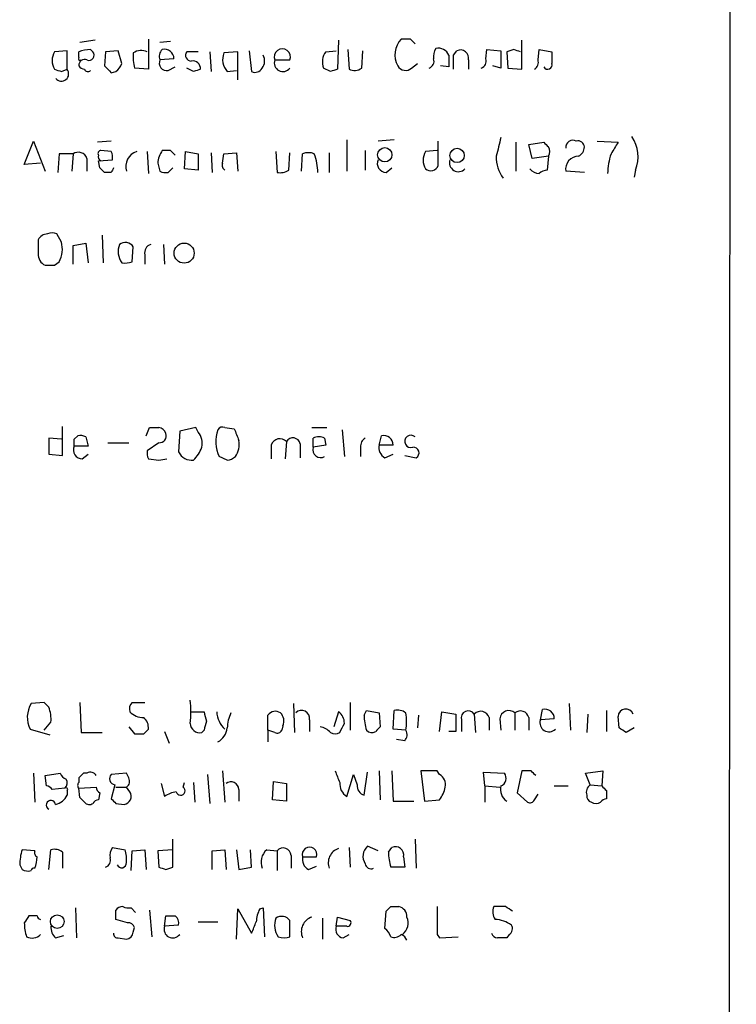
# Model space of a CAD drawing. Extents: x 11 to 1051, y 2 to 887.
# Drawn here: x 998 to 1051, y 189 to 261 of the extents above; entities that cross this region are included whole.
import ezdxf

# ---------------------------------------------------------------- set-up
doc = ezdxf.new("R2010")
doc.units = 0
doc.header["$MEASUREMENT"] = 0
doc.layers.add('MAIN', color=5, linetype='CONTINUOUS')

msp = doc.modelspace()

# ---------------------------------------------------------------- linework, layer by layer
at = {"layer": 'MAIN'}
for p, q in [((1050.036, 54.356), (1050.6287, 854.456)), ((1007.7027, 259.5033), (1007.7027, 257.302)), ((1026.8373, 259.5033), (1026.16, 259.5033)), ((1003.808, 259.4187), (1002.7073, 259.2493)), ((1009.3113, 259.334), (1008.5493, 259.2493)), ((1021.588, 259.4187), (1021.5033, 257.302)), ((1034.9653, 257.302), (1034.9653, 259.4187)), ((1001.776, 258.6567), (1000.8447, 258.572)), ((1001.776, 257.302), (1001.776, 258.6567)), ((1002.6227, 258.1487), (1002.6227, 258.572)), ((1003.4693, 258.7413), (1003.6387, 258.572)), ((1004.57, 258.572), (1004.4853, 257.556)), ((1005.5013, 258.6567), (1004.57, 258.572)), ((1005.7553, 257.7253), (1005.5013, 258.6567)), ((1009.5653, 258.064), (1008.5493, 257.9793)), ((1011.3433, 258.572), (1010.4967, 258.572)), ((1012.19, 258.572), (1012.2747, 257.1327)), ((1014.222, 258.572), (1013.206, 258.4873)), ((1014.222, 256.54), (1014.222, 258.572)), ((1015.0687, 258.6567), (1015.238, 257.1327)), ((1020.6567, 258.572), (1021.4187, 258.6567)), ((1022.2653, 258.7413), (1022.35, 257.302)), ((1023.2813, 257.3867), (1023.366, 258.6567)), ((1029.97, 258.318), (1030.224, 258.6567)), ((1032.3407, 258.064), (1032.4253, 258.7413)), ((1032.4253, 258.7413), (1033.4413, 258.6567)), ((1034.3727, 258.7413), (1033.8647, 258.572)), ((1033.8647, 258.572), (1033.9493, 257.3867)), ((1036.1507, 257.9793), (1036.2353, 258.7413)), ((1036.2353, 258.7413), (1037.1667, 258.572)), ((1007.7027, 257.302), (1006.6867, 257.3867)), ((1009.142, 257.2173), (1009.65, 257.4713)), ((1011.0047, 257.1327), (1010.4967, 257.3867)), ((1016.9313, 257.9793), (1018.032, 257.9793)), ((1020.9953, 257.1327), (1020.4873, 257.3867)), ((1026.922, 257.3867), (1027.3453, 257.7253)), ((1029.6313, 257.4713), (1029.0387, 257.556)), ((1031.0707, 257.9793), (1031.0707, 257.302)), ((1033.4413, 257.3867), (1032.8487, 257.556)), ((1033.9493, 257.3867), (1034.9653, 257.302)), ((1001.3527, 257.1327), (1001.776, 257.302)), ((1004.9933, 257.048), (1005.332, 257.1327)), ((1013.46, 257.1327), (1014.1373, 257.2173)), ((998.6433, 250.3593), (999.3207, 252.0527)), ((999.3207, 252.0527), (1000.1673, 249.8513)), ((1004.9933, 252.0527), (1003.9773, 251.968)), ((1022.1807, 252.1373), (1022.1807, 249.8513)), ((1025.652, 252.1373), (1024.4667, 252.0527)), ((1028.8693, 250.2747), (1028.8693, 252.0527)), ((1034.542, 251.968), (1034.542, 249.8513)), ((1035.4733, 251.7987), (1036.574, 251.968)), ((1035.7273, 250.7827), (1035.4733, 251.7987)), ((1040.4687, 252.0527), (1041.9927, 251.968)), ((1001.1833, 251.1213), (1001.0987, 249.7667)), ((1002.1993, 251.1213), (1001.1833, 251.1213)), ((1002.1993, 251.1213), (1002.1147, 249.8513)), ((1004.9933, 251.2907), (1004.2313, 251.3753)), ((1007.618, 251.2907), (1007.7027, 249.682)), ((1009.3113, 251.3753), (1008.7187, 251.3753)), ((1010.3273, 250.0207), (1010.412, 251.2907)), ((1010.412, 251.2907), (1011.3433, 251.1213)), ((1011.3433, 251.1213), (1011.3433, 249.936)), ((1012.2747, 251.206), (1012.3593, 249.7667)), ((1013.1213, 250.444), (1013.206, 251.1213)), ((1013.206, 251.1213), (1014.1373, 251.206)), ((1014.1373, 251.206), (1014.222, 249.8513)), ((1017.016, 251.2907), (1017.1007, 249.7667)), ((1017.9473, 249.936), (1018.032, 251.206)), ((1018.8787, 249.8513), (1018.9633, 251.1213)), ((1020.9107, 251.206), (1020.9107, 249.7667)), ((1023.5353, 251.3753), (1023.5353, 249.936)), ((1028.7847, 251.3753), (1027.938, 251.2907)), ((1036.9127, 250.952), (1035.7273, 250.7827)), ((1036.9127, 250.952), (1036.828, 249.936)), ((999.8287, 250.444), (998.6433, 250.3593)), ((1003.2153, 250.7827), (1003.2153, 249.8513)), ((1004.062, 250.6133), (1005.078, 250.698)), ((1004.1467, 250.1053), (1004.062, 250.6133)), ((1008.38, 250.444), (1008.5493, 249.8513)), ((1004.9933, 249.7667), (1004.4853, 249.7667)), ((1009.142, 249.7667), (1009.4807, 250.1053)), ((1011.3433, 249.936), (1010.3273, 250.0207)), ((1025.0593, 249.7667), (1025.4827, 250.1053)), ((1039.5373, 249.7667), (1038.1827, 249.8513)), ((1043.2627, 249.936), (1043.178, 249.428)), ((1001.3527, 244.6867), (1001.014, 245.2793)), ((1004.316, 245.1947), (1004.4007, 243.1627)), ((1002.1993, 244.4327), (1003.1307, 244.602)), ((1002.1993, 243.078), (1002.1993, 244.4327)), ((1003.1307, 244.602), (1003.3, 243.1627)), ((1008.8033, 244.5173), (1008.888, 243.078)), ((1006.5173, 243.2473), (1006.602, 244.348)), ((1007.4487, 243.7553), (1007.4487, 243.078)), ((1000.8447, 242.9933), (1001.1833, 243.2473)), ((1001.4373, 229.108), (1001.4373, 231.2247)), ((1007.5333, 230.5473), (1007.7873, 231.14)), ((1009.9887, 230.886), (1009.904, 229.362)), ((1011.174, 231.14), (1009.9887, 230.886)), ((1011.3433, 230.8013), (1011.174, 231.14)), ((1013.2907, 231.14), (1013.968, 231.0553)), ((1019.6407, 231.14), (1020.7413, 231.14)), ((1021.842, 230.9707), (1022.0113, 229.0233)), ((1001.3527, 230.2933), (1000.4213, 230.378)), ((1000.4213, 230.378), (1000.4213, 229.1927)), ((1002.284, 230.2933), (1002.538, 230.5473)), ((1003.1307, 230.4627), (1003.3, 229.7853)), ((1004.7393, 230.0393), (1006.2633, 230.0393)), ((1008.4647, 230.0393), (1007.618, 229.4467)), ((1017.778, 230.124), (1017.6933, 228.854)), ((1019.7253, 229.7007), (1019.7253, 230.378)), ((1020.572, 230.378), (1020.6567, 229.87)), ((1024.5513, 229.87), (1024.7207, 230.5473)), ((1003.3, 229.7853), (1002.284, 229.7853)), ((1016.6773, 229.87), (1016.6773, 228.854)), ((1018.794, 229.9547), (1018.794, 228.9387)), ((1020.6567, 229.87), (1019.7253, 229.7007)), ((1023.1967, 229.7007), (1023.1967, 229.0233)), ((1025.5673, 229.87), (1024.5513, 229.87)), ((1000.4213, 229.1927), (1001.4373, 229.108)), ((1002.8767, 228.854), (1003.3, 229.1927)), ((1007.7027, 228.854), (1008.4647, 228.7693)), ((1008.4647, 228.7693), (1009.0573, 228.854)), ((1013.46, 228.7693), (1012.8673, 229.0233)), ((1024.9747, 228.9387), (1025.5673, 229.1927)), ((1026.414, 229.108), (1027.2607, 228.9387)), ((1000.0827, 211.074), (999.1513, 210.9893)), ((1000.4213, 210.7353), (1000.0827, 211.074)), ((1002.7073, 211.074), (1002.792, 208.8727)), ((1006.5173, 211.074), (1007.4487, 211.074)), ((1018.286, 210.9893), (1018.3707, 208.8727)), ((1022.4347, 211.074), (1022.4347, 209.042)), ((1038.4367, 210.9893), (1038.5213, 209.042)), ((1010.8353, 210.3967), (1011.7667, 210.3967)), ((1016.4233, 209.042), (1016.4233, 210.1427)), ((1021.588, 210.3967), (1021.2493, 209.296)), ((1023.4507, 210.1427), (1023.62, 210.4813)), ((1023.62, 210.4813), (1024.5513, 210.312)), ((1024.5513, 210.312), (1024.636, 209.296)), ((1025.5673, 209.1267), (1025.652, 210.4813)), ((1027.43, 210.1427), (1027.3453, 209.2113)), ((1028.954, 208.9573), (1029.1233, 210.3967)), ((1029.1233, 210.3967), (1030.1393, 210.2273)), ((1031.494, 210.2273), (1031.5787, 208.8727)), ((1032.5947, 209.9733), (1032.5947, 209.042)), ((1033.3567, 209.8887), (1033.4413, 209.042)), ((1034.4573, 210.312), (1034.4573, 209.042)), ((1035.4733, 209.9733), (1035.4733, 209.042)), ((1036.32, 209.804), (1036.4893, 210.566)), ((1037.336, 209.8887), (1036.32, 209.804)), ((1039.7913, 210.2273), (1039.7067, 208.8727)), ((1041.146, 210.4813), (1041.146, 208.9573)), ((1042.0773, 209.2113), (1041.9927, 210.058)), ((1000.0827, 209.042), (1000.5907, 209.6347)), ((1006.2633, 209.296), (1006.6867, 208.788)), ((1017.524, 209.3807), (1017.4393, 209.042)), ((1019.4713, 209.804), (1019.4713, 208.9573)), ((1030.5627, 209.804), (1030.5627, 208.9573)), ((1043.178, 209.2113), (1042.5853, 208.8727)), ((999.0667, 209.1267), (1000.506, 208.7033)), ((1002.792, 208.8727), (1004.316, 208.8727)), ((1007.364, 208.788), (1007.7027, 209.1267)), ((1008.888, 208.9573), (1009.2267, 208.1107)), ((1011.7667, 209.042), (1011.5973, 208.8727)), ((1016.4233, 209.042), (1016.4233, 208.1953)), ((1016.9313, 208.8727), (1016.4233, 209.042)), ((1026.4987, 209.042), (1025.5673, 209.1267)), ((1030.1393, 208.9573), (1029.6313, 208.9573)), ((1026.414, 208.28), (1025.8213, 208.3647)), ((999.3207, 205.9093), (999.4053, 203.7927)), ((1000.1673, 205.74), (1001.268, 205.9093)), ((1000.252, 204.978), (1000.1673, 205.74)), ((1003.2153, 205.9093), (1002.9613, 205.9093)), ((1006.094, 205.9093), (1004.9933, 205.8247)), ((1006.2633, 205.5707), (1006.094, 205.9093)), ((1012.0207, 205.8247), (1012.19, 203.708)), ((1013.1213, 206.0787), (1013.2907, 203.7927)), ((1022.1807, 204.216), (1022.6887, 205.8247)), ((1022.6887, 205.8247), (1022.9427, 205.0627)), ((1023.4507, 204.3007), (1023.7047, 205.994)), ((1024.5513, 206.0787), (1024.636, 203.962)), ((1025.4827, 206.0787), (1025.5673, 203.8773)), ((1028.7847, 206.0787), (1027.5993, 206.0787)), ((1027.5993, 206.0787), (1027.8533, 203.8773)), ((1028.954, 205.8247), (1028.7847, 206.0787)), ((1032.256, 204.978), (1032.1713, 205.994)), ((1032.1713, 205.994), (1033.6953, 205.9093)), ((1034.9653, 206.0787), (1034.6267, 204.47)), ((1035.6427, 206.0787), (1034.9653, 206.0787)), ((1039.622, 205.9093), (1040.892, 206.0787)), ((1039.9607, 205.0627), (1039.622, 205.9093)), ((1040.892, 206.0787), (1040.8073, 204.978)), ((1002.6227, 205.5707), (1002.6227, 205.232)), ((1002.6227, 204.8087), (1003.8927, 204.8933)), ((1005.2473, 205.0627), (1004.9933, 204.0467)), ((1005.332, 204.8933), (1006.094, 204.8933)), ((1006.348, 204.5547), (1006.094, 204.8933)), ((1008.634, 205.1473), (1008.888, 204.216)), ((1010.2427, 204.8933), (1010.3273, 205.232)), ((1011.0047, 205.232), (1011.0893, 203.7927)), ((1016.762, 203.962), (1016.8467, 205.3167)), ((1016.8467, 205.3167), (1017.778, 205.1473)), ((1017.778, 205.1473), (1017.778, 203.8773)), ((1032.256, 204.978), (1032.256, 203.7927)), ((1032.256, 204.978), (1033.3567, 204.8933)), ((1037.336, 204.978), (1038.352, 204.978)), ((1039.9607, 205.0627), (1040.8073, 204.978)), ((1001.6067, 204.8087), (1000.6753, 204.724)), ((1001.776, 204.6393), (1001.776, 204.3007)), ((1002.7073, 204.1313), (1002.6227, 204.8087)), ((1004.1467, 204.47), (1004.062, 203.962)), ((1014.3067, 204.724), (1014.3067, 203.8773)), ((1034.6267, 204.47), (1035.3887, 203.7927)), ((1035.8967, 203.962), (1036.1507, 204.3853)), ((1041.146, 204.6393), (1041.146, 204.0467)), ((1005.332, 203.708), (1005.9247, 203.6233)), ((1017.778, 203.8773), (1016.762, 203.962)), ((1025.5673, 203.8773), (1027.0913, 203.8773)), ((1027.8533, 203.8773), (1028.954, 203.962)), ((1009.4807, 199.0513), (1009.4807, 201.0833)), ((1024.4667, 200.2367), (1023.7047, 200.5753)), ((1027.176, 201.0833), (1027.2607, 198.9667)), ((999.4053, 200.2367), (998.474, 200.3213)), ((1000.4213, 198.882), (1000.5907, 200.3213)), ((1001.4373, 200.152), (1001.4373, 198.9667)), ((1005.078, 200.4907), (1006.0093, 200.3213)), ((1006.4327, 198.7973), (1006.5173, 200.2367)), ((1006.5173, 200.2367), (1007.4487, 200.3213)), ((1007.4487, 200.3213), (1007.5333, 198.882)), ((1009.4807, 200.3213), (1008.38, 200.2367)), ((1008.38, 200.2367), (1008.4647, 199.0513)), ((1012.3593, 200.2367), (1013.2907, 200.3213)), ((1012.3593, 198.882), (1012.3593, 200.2367)), ((1013.2907, 200.3213), (1013.3753, 198.882)), ((1014.1373, 200.3213), (1014.3067, 198.882)), ((1015.238, 199.0513), (1015.1533, 200.3213)), ((1016.3387, 200.3213), (1017.1007, 200.2367)), ((1017.1007, 200.2367), (1017.1007, 198.7973)), ((1018.1167, 199.898), (1018.1167, 198.9667)), ((1022.35, 200.4907), (1022.4347, 199.0513)), ((1025.2287, 200.152), (1025.4827, 200.4907)), ((998.3047, 199.2207), (998.474, 198.882)), ((1018.9633, 199.8133), (1019.9793, 199.8133)), ((1019.3867, 198.882), (1019.9793, 199.136)), ((1026.3293, 199.8133), (1026.414, 199.0513)), ((1008.9727, 198.882), (1009.4807, 199.0513)), ((1014.3067, 198.882), (1015.238, 199.0513)), ((1026.414, 199.0513), (1025.398, 199.0513)), ((1002.3687, 196.088), (1002.4533, 193.8867)), ((1006.4327, 196.088), (1006.7713, 195.7493)), ((1007.7873, 195.9187), (1007.9567, 193.9713)), ((1014.1373, 193.802), (1014.222, 196.0033)), ((1014.222, 196.0033), (1015.238, 194.2253)), ((1015.8307, 196.0033), (1016.0847, 196.088)), ((1016.0847, 196.088), (1016.1693, 193.9713)), ((1024.9747, 194.564), (1025.0593, 195.834)), ((1025.398, 196.1727), (1025.9907, 196.1727)), ((1033.78, 196.1727), (1032.9333, 196.1727)), ((999.5747, 195.4953), (998.982, 195.4953)), ((1006.1787, 194.9873), (1005.332, 195.2413)), ((1008.888, 194.7333), (1008.9727, 195.4953)), ((1009.904, 194.818), (1008.888, 194.7333)), ((1011.3433, 195.072), (1012.7827, 195.072)), ((1018.032, 193.9713), (1018.032, 195.1567)), ((1020.4027, 195.326), (1020.4027, 193.802)), ((1021.4187, 194.7333), (1021.5033, 195.4107)), ((1021.5033, 195.4107), (1022.4347, 195.1567)), ((1006.602, 194.31), (1006.6867, 194.6487)), ((1022.1807, 194.7333), (1021.4187, 194.7333)), ((1021.9267, 193.8867), (1022.35, 194.1407)), ((1028.7847, 194.1407), (1028.954, 193.8867)), ((1034.034, 194.1407), (1033.8647, 193.8867)), ((1000.9293, 193.8867), (1001.522, 194.056)), ((1005.5013, 193.8867), (1006.094, 193.802)), ((1028.954, 193.8867), (1030.3087, 193.9713))]:
    msp.add_line(p, q, dxfattribs=at)
for centre, radius in [((1024.9632, 251.0559), 0.5217), ((1030.2425, 251.0075), 0.5211), ((1010.3135, 243.8764), 0.7326), ((1001.0489, 195.0753), 0.4985)]:
    msp.add_circle(centre, radius, dxfattribs=at)
for centre, radius, start, end in [((1027.3309, 258.3604), 1.6362, 135.69332, 209.446068), ((942.3442, 174.6465), 119.7487, 44.893901, 45.12305), ((1017.4817, 258.1962), 0.5915, 338.488188, 201.508261), ((1029.5682, 258.2333), 1.0512, 145.679553, 189.267881), ((1028.8694, 258.0289), 0.8149, 20.779055, 101.998017), ((1001.9029, 257.937), 1.2341, 149.033059, 210.966941), ((1002.7074, 258.064), 0.1197, 135, 314.966157), ((1003.5119, 256.327), 2.4147, 91.010871, 111.607537), ((1003.3677, 258.318), 0.3714, 245.774365, 43.145356), ((1009.9458, 258.1911), 3.3569, 174.937847, 193.864449), ((1007.1835, 257.6477), 1.0213, 64.822465, 124.706153), ((1009.1317, 258.2497), 0.6421, 130.034086, 204.904769), ((1008.8759, 258.0701), 0.6894, 359.493045, 103.181507), ((1010.8353, 258.318), 0.4233, 143.124688, 270), ((1014.4487, 258.0192), 1.3279, 159.359621, 221.880417), ((1015.3697, 257.9135), 0.8215, 320.111376, 29.498328), ((1021.6091, 257.8311), 1.2066, 142.119602, 201.610947), ((1028.0226, 257.8947), 0.5355, 288.441716, 18.428183), ((1241.3311, 257.8946), 211.7002, 179.885408, 180.114564), ((775.97, 257.81), 254.0005, 359.885409, 0.114591), ((1030.4779, 258.1062), 0.6062, 347.917125, 114.759958), ((1031.8326, 257.8947), 0.5355, 288.441716, 18.428183), ((1350.941, 258.0217), 317.5003, 179.885408, 180.114592), ((992.3042, 131.6642), 133.8594, 71.45383, 71.683027), ((1248.8665, 258.1486), 211.7002, 179.885408, 180.114564), ((1003.046, 257.5898), 0.4247, 66.507351, 184.565314), ((1003.0883, 257.8522), 0.5518, 212.463229, 265.603684), ((1131.7142, 384.2769), 179.57, 224.885386, 225.114614), ((1004.6552, 258.0636), 1.1509, 306.018589, 342.906421), ((1009.0362, 257.7465), 0.5397, 154.446281, 281.305768), ((1010.9435, 257.3349), 0.5702, 356.69196, 100.939423), ((1015.492, 257.6408), 0.5681, 243.43946, 333.425927), ((1017.524, 257.7617), 0.6314, 159.840125, 323.565665), ((1022.7459, 258.1109), 0.9006, 243.921483, 306.475463), ((1026.4817, 257.8778), 0.6595, 209.203954, 311.878093), ((1035.5723, 257.8099), 0.6027, 302.566713, 16.324089), ((1036.8602, 257.6221), 0.3234, 207.784937, 18.608623), ((1043.4212, 384.2097), 133.8593, 251.453817, 251.683013), ((1001.3526, 256.9633), 0.5294, 218.66488, 38.658118), ((1003.2788, 257.3654), 0.2413, 195.234291, 322.137512), ((1053.5812, 130.225), 133.8593, 108.316987, 108.546184), ((1063.5718, 130.225), 133.8593, 108.316987, 108.546184), ((1371.9232, 166.9853), 349.0698, 165.852143, 166.081342), ((1040.8422, 250.9264), 2.6153, 337.747013, 34.064973), ((1121.4433, 336.4986), 119.7841, 224.885442, 225.114558), ((1036.3198, 251.2907), 0.6828, 330.262404, 29.730309), ((1038.6907, 251.6081), 0.512, 60.26067, 187.113911), ((1039.0763, 251.6105), 0.4614, 2.33528, 106.573158), ((1038.7616, 251.6432), 0.7758, 297.014213, 358.97341), ((1253.4319, 124.5337), 246.8725, 148.922651, 149.151814), ((1002.5803, 250.571), 0.6693, 18.437656, 124.696778), ((1004.2313, 251.1637), 0.2116, 90, 216.875312), ((1004.3584, 250.9097), 0.3225, 156.806076, 246.789746), ((1004.1477, 250.8675), 0.9456, 349.674018, 26.586729), ((1007.1947, 250.19), 1.1516, 107.103826, 197.103826), ((1010.2208, 250.3018), 1.8463, 144.447892, 175.58273), ((924.8182, 166.5185), 119.7487, 44.893901, 45.12305), ((1019.3866, 250.1482), 1.0612, 66.485935, 113.509114), ((1016.5103, 249.8015), 3.5539, 359.438943, 21.800212), ((1028.9962, 250.6557), 1.2341, 149.033059, 210.966941), ((1035.5395, 250.837), 2.4395, 177.298043, 217.754893), ((1039.0955, 250.0233), 0.9289, 88.858801, 190.671188), ((1046.2081, 249.5457), 4.9793, 161.552679, 178.431417), ((1013.46, 250.2747), 0.3787, 153.441716, 243.441716), ((1025.0734, 250.4298), 0.6633, 156.151522, 268.78186), ((1028.3085, 250.4967), 0.6032, 232.104189, 338.403217), ((1030.3438, 250.4853), 0.6629, 161.283508, 315.507245), ((919.666, 165.286), 119.7134, 44.885409, 45.114591), ((1089.7279, 207.586), 94.6529, 153.306795, 153.535978), ((1008.9725, 250.6979), 0.9465, 243.440363, 280.316217), ((1017.3125, 250.9092), 1.162, 259.497569, 303.115652), ((1036.2987, 250.6553), 0.9754, 220.588552, 266.273063), ((1036.8876, 248.9785), 0.9594, 93.561805, 132.837328), ((1000.3507, 244.5033), 0.7761, 91.033575, 152.972763), ((1000.6753, 244.6446), 0.7194, 61.913927, 118.079046), ((1253.6591, 244.348), 254.0003, 179.885409, 180.114592), ((999.4687, 244.1788), 1.9513, 331.485855, 15.087463), ((1006.9403, 243.9987), 1.4502, 159.046735, 215.202404), ((1006.0094, 243.9248), 0.7282, 35.53219, 125.549568), ((1008.0595, 243.9146), 0.6312, 107.280921, 194.617437), ((1000.499, 243.7681), 0.8428, 175.105939, 246.823725), ((1000.506, 412.3432), 169.3502, 269.885409, 270.114592), ((1005.9671, 244.7291), 1.5807, 262.299482, 290.370222), ((1008.126, 400.4899), 169.3502, 269.885409, 270.114592), ((1008.413, 230.5614), 0.5809, 15.507742, 84.893975), ((1010.3697, 229.997), 1.2629, 346.430326, 39.560428), ((1015.0047, 230.0917), 2.3896, 158.416766, 206.558617), ((1013.1214, 230.8012), 0.3787, 63.44848, 153.414653), ((1225.7786, 315.3035), 227.9506, 201.690314, 201.919506), ((875.284, 230.0393), 127.0003, 359.885409, 0.114591), ((1002.7075, 229.6161), 0.9465, 63.440363, 100.316217), ((1008.5129, 230.5323), 0.4954, 264.416009, 21.852954), ((1012.7961, 229.9125), 1.5394, 324.715869, 11.093866), ((1017.3039, 229.6668), 0.6586, 43.960386, 162.032649), ((1018.2521, 229.8362), 0.5546, 12.334988, 148.740368), ((1020.1486, 229.5309), 0.947, 63.443066, 116.551522), ((1023.8742, 229.7853), 0.6827, 119.760495, 187.11773), ((1024.8779, 229.8761), 0.6894, 359.493045, 103.181507), ((1026.868, 230.1313), 0.4524, 47.095907, 287.854201), ((1002.8908, 229.5172), 0.6634, 156.162913, 268.782043), ((1008.5483, 229.2772), 0.9456, 169.674018, 206.58673), ((1010.8541, 229.8081), 1.0496, 205.151442, 278.248983), ((1009.1268, 230.6183), 2.6354, 315.444287, 339.623856), ((1020.2855, 229.533), 0.5848, 163.334541, 299.340138), ((1025.384, 229.6867), 0.8526, 167.585625, 241.312851), ((1027.049, 229.2915), 0.4114, 300.966145, 95.901842), ((1013.4004, 229.7268), 0.9594, 273.561805, 312.837328), ((1000.7389, 209.984), 1.8791, 147.657193, 207.143212), ((998.3032, 209.846), 2.2972, 354.722474, 22.775461), ((1006.9405, 210.6084), 0.6292, 132.268789, 199.661787), ((1003.9761, 210.3967), 6.8273, 352.876025, 7.123143), ((1007.3266, 211.3144), 1.3416, 223.160568, 271.597425), ((1006.7172, 209.2235), 0.9902, 354.39016, 49.217958), ((1181.1953, 252.3815), 174.5531, 193.917671, 194.146862), ((1014.4091, 210.422), 1.7113, 180.847103, 229.191712), ((1016.6154, 209.0628), 3.1589, 156.705668, 177.305524), ((1016.9737, 209.7615), 0.6695, 55.312965, 145.294022), ((1016.7407, 209.7193), 0.8534, 336.622441, 43.988752), ((1018.8864, 209.9041), 0.5935, 350.288464, 136.583937), ((1020.9813, 209.5642), 1.0301, 359.210147, 53.916603), ((1027.6035, 210.2181), 4.1535, 181.040172, 196.44886), ((1025.9061, 209.55), 0.9653, 52.12814, 105.261365), ((1023.2076, 209.677), 3.3518, 349.079286, 10.920714), ((1347.639, 209.5923), 317.5003, 179.885408, 180.114592), ((1031.0625, 209.9405), 0.5181, 33.610324, 195.275487), ((1031.9681, 209.7701), 0.6586, 17.967351, 136.039614), ((1034.0165, 209.8158), 0.6637, 48.383666, 173.695075), ((1034.8614, 209.8311), 0.6281, 13.082803, 130.040317), ((1036.6466, 209.8948), 0.6894, 359.493045, 103.189599), ((1042.5605, 210.0289), 0.5685, 20.423941, 177.066133), ((1011.4843, 209.5993), 0.7353, 183.844658, 278.839761), ((1181.2056, 167.0483), 174.5652, 165.851163, 166.080306), ((1012.1053, 209.3806), 1.3652, 299.748005, 352.876545), ((1020.0852, 208.1318), 1.1736, 39.148565, 82.75024), ((852.497, 293.8713), 189.3282, 333.323768, 333.552924), ((1109.1666, 124.4267), 119.7841, 134.885442, 135.114558), ((1036.9478, 209.5913), 0.6629, 161.283508, 315.507245), ((957.6813, 82.042), 152.6261, 56.200547, 56.42973), ((1007.0254, 378.1379), 169.3502, 269.885409, 270.114558), ((1017.1007, 209.2112), 0.3785, 243.414641, 333.448488), ((1021.334, 209.465), 0.6823, 240.237412, 299.762588), ((1024.0075, 209.3903), 0.521, 221.950431, 303.793765), ((1025.9666, 208.7154), 0.6243, 315.77878, 31.541369), ((1001.9874, 206.2054), 0.778, 202.371723, 247.628278), ((1087.4419, 121.0901), 119.7133, 134.885408, 135.114592), ((1003.4693, 205.4858), 0.4938, 30.979674, 120.953808), ((1005.3179, 205.5096), 0.4524, 135.850821, 261.022765), ((1233.148, 290.3182), 227.9506, 201.687966, 201.917182), ((1028.5449, 205.0769), 0.8524, 347.561596, 61.318192), ((1033.2192, 205.5389), 0.6032, 291.602118, 37.882481), ((951.1245, 121.2469), 119.7487, 44.87695, 45.106099), ((1000.2097, 204.4278), 0.5518, 32.463229, 85.603684), ((1001.254, 205.1967), 0.5243, 312.271484, 33.48701), ((1002.8342, 205.0203), 0.2992, 134.972923, 225.013542), ((1004.4429, 204.9356), 0.5518, 184.396316, 237.536771), ((1005.8398, 205.3167), 0.4938, 300.979674, 30.953808), ((1010.0535, 204.6269), 0.3269, 192.760758, 54.617241), ((1013.7398, 204.7129), 0.5671, 1.121718, 129.999622), ((1022.7942, 205.1577), 1.124, 176.209662, 236.916506), ((1023.6501, 204.984), 0.7118, 173.651808, 253.731746), ((1027.0717, 205.3794), 2.3563, 323.019707, 348.094435), ((1034.4233, 204.724), 1.0143, 165.497947, 236.585654), ((1040.3418, 204.5123), 0.6694, 124.698943, 198.426829), ((1125.6516, 289.4836), 119.7487, 224.885409, 225.114592), ((1000.6191, 204.8788), 1.2933, 283.878289, 333.448818), ((1001.6913, 204.724), 0.1197, 315, 134.966157), ((1005.8351, 204.2259), 0.6092, 278.45729, 32.662334), ((1010.0734, 202.4803), 2.1019, 99.273206, 124.331205), ((1040.1553, 204.2329), 0.4537, 171.405541, 255.969882), ((1000.5906, 203.581), 0.3413, 7.11877, 240.257201), ((918.2142, 119.2745), 119.7487, 44.893901, 45.12305), ((1003.3847, 204.0467), 0.4234, 216.867191, 306.867191), ((1004.1043, 203.4118), 0.5518, 94.396316, 147.536771), ((1089.8126, 288.5273), 119.7133, 224.885375, 225.114625), ((1035.5581, 204.1313), 0.3786, 243.421413, 333.434949), ((1040.384, 204.385), 0.6823, 240.237412, 299.762588), ((1041.1887, 203.4958), 0.5526, 94.432107, 147.497791), ((1024.3235, 199.8465), 0.9561, 130.333486, 214.474573), ((1025.7366, 199.9403), 0.6061, 347.905903, 114.763917), ((1002.4576, 199.1452), 4.1536, 163.55153, 178.958474), ((999.7016, 200.1097), 0.3224, 156.799076, 246.82241), ((1000.8447, 199.3903), 0.965, 52.117206, 105.260326), ((1005.9462, 199.898), 1.0512, 145.679553, 189.267881), ((1003.7258, 199.6441), 2.3818, 353.875783, 16.518371), ((1017.1854, 199.39), 1.2587, 132.275832, 199.651375), ((1017.5482, 199.8858), 0.5687, 1.229378, 141.898796), ((1019.4713, 199.9755), 0.5333, 342.292168, 197.707832), ((1021.9219, 199.3699), 1.0886, 107.862376, 201.73886), ((1029.3832, 200.2276), 4.1552, 181.042504, 196.444867), ((997.1633, 199.8556), 2.4118, 338.372845, 358.995039), ((1004.4005, 199.5594), 0.5356, 288.44848, 18.424801), ((1005.7433, 199.3537), 0.3526, 202.157429, 5.909485), ((1019.796, 199.63), 0.8526, 167.585625, 241.312851), ((1023.9586, 199.3582), 0.4266, 187.12335, 293.397882), ((998.9162, 199.668), 0.9019, 240.638094, 285.11025), ((999.3207, 198.8185), 0.1707, 60.280106, 187.133342), ((1051.0462, 325.974), 133.8752, 251.45383, 251.682999), ((1005.7978, 195.6221), 0.5522, 85.61721, 147.512892), ((835.982, 195.58), 169.3503, 359.885409, 0.114591), ((1006.2632, 197.0183), 0.9456, 243.413271, 280.325982), ((1017.8295, 194.9579), 2.2557, 152.389812, 177.100556), ((940.5537, 280.6783), 119.7487, 314.885409, 315.114592), ((1025.8424, 195.4459), 0.7418, 357.279935, 78.467387), ((1536.7843, 195.1567), 508.0006, 179.885409, 180.114592), ((1033.7431, 195.7768), 0.9014, 153.946632, 216.446566), ((949.3513, 68.9918), 152.6538, 56.192749, 56.421911), ((1125.8241, 110.5587), 152.6537, 146.192759, 146.421922), ((1001.7792, 194.988), 3.1359, 180.01279, 198.917978), ((999.871, 195.5375), 0.2992, 188.105736, 261.872606), ((1006.2464, 194.5385), 0.4539, 14.051552, 98.578205), ((1009.3114, 364.8452), 169.3502, 269.885409, 270.114558), ((1009.3029, 194.9788), 0.6223, 345.023504, 56.097982), ((803.7453, 279.3185), 227.9693, 338.082818, 338.312015), ((1018.3706, 194.8074), 1.4505, 159.050973, 215.1988), ((1017.4394, 194.7335), 0.7282, 35.53219, 125.549568), ((1019.9947, 194.3408), 1.1269, 108.307936, 203.762711), ((1022.237, 194.9874), 0.2603, 257.50701, 40.575031), ((1025.6233, 194.9865), 1.0495, 306.304318, 23.839437), ((1032.9231, 193.1044), 2.139, 53.237247, 87.457158), ((1033.8284, 194.5519), 0.4597, 296.565051, 35.366724), ((999.2077, 194.7335), 0.8585, 242.605152, 316.330903), ((1001.5765, 194.6365), 0.9905, 174.391856, 229.200438), ((1005.4589, 194.1829), 0.2992, 171.85365, 278.14635), ((1006.0518, 194.3522), 0.5518, 274.385964, 355.614036), ((1009.4807, 194.5156), 0.6314, 159.831606, 323.572967), ((1022.0166, 194.5163), 0.6361, 160.052295, 261.87372), ((1024.2968, 193.6323), 1.1522, 17.110772, 53.960562), ((1025.652, 194.6273), 0.7035, 248.83384, 316.232597), ((1025.8634, 193.4209), 0.7785, 22.378134, 67.605454), ((1033.1934, 194.3283), 0.4416, 193.488668, 269.208601), ((1017.6087, 194.9883), 1.1016, 247.396939, 292.59826), ((1033.526, 24.5368), 169.3502, 89.885409, 90.114591)]:
    msp.add_arc(centre, radius, start, end, dxfattribs=at)

doc.saveas('drawing.dxf')
